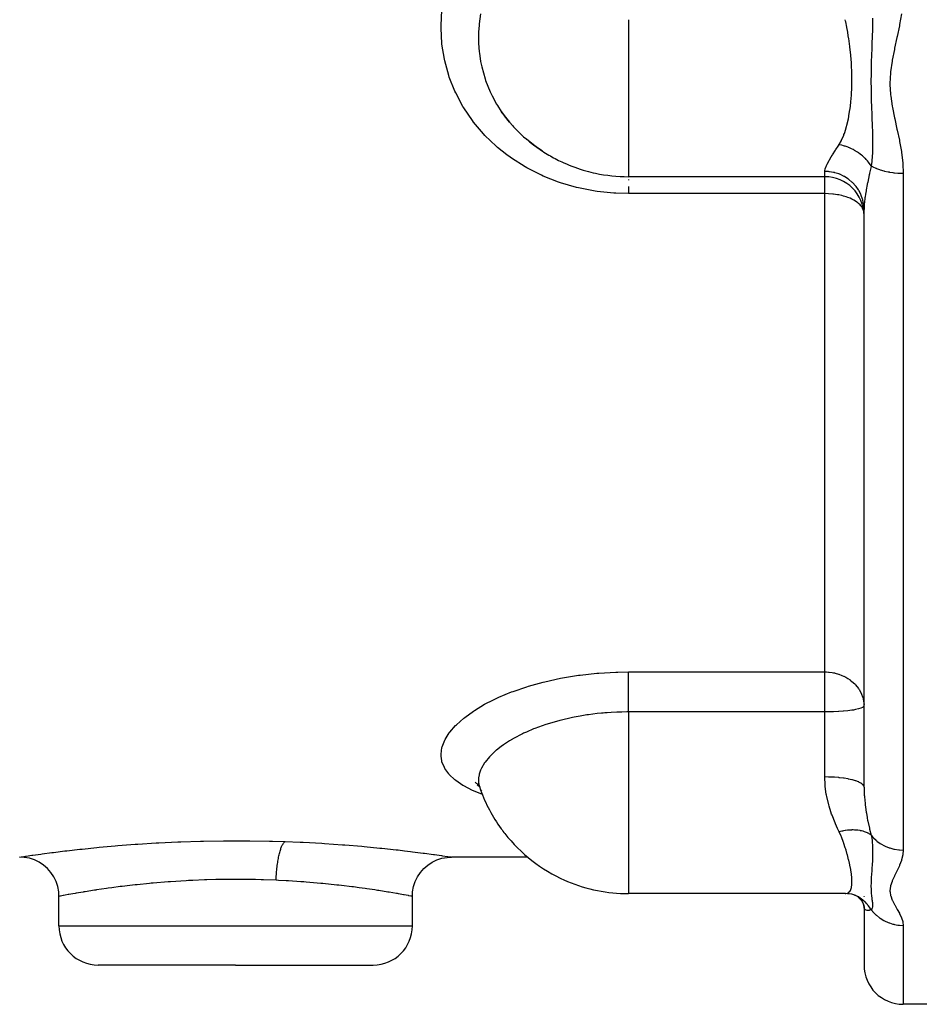
# Model space of a CAD drawing. Units: millimetres. Extents: x -374 to 566, y -398 to 398.
# Drawn here: x 484 to 530, y -92 to -42 of the extents above; entities that cross this region are included whole.
import ezdxf

# ---------------------------------------------------------------- set-up
doc = ezdxf.new("R2010")
doc.units = ezdxf.units.MM
doc.linetypes.add('DASHED', pattern=[9.652, 8.128, -1.524])
doc.layers.add('nevidi', color=4, linetype='DASHED')

msp = doc.modelspace()

# ---------------------------------------------------------------- linework, layer by layer
at = {"color": 2}
for p, q in [((508.941, -46.787), (508.687, -46.466)), ((510.186, -47.946), (510.242, -47.985)), ((525, -49.567), (515, -49.567)), ((527, -80.668), (527, -51.232)), ((527, -80.668), (527, -51.232)), ((507.198, -80.412), (507.2, -80.413)), ((507.292, -80.546), (507.398, -80.621)), ((507.318, -80.485), (507.429, -80.674)), ((507.477, -80.803), (507.518, -80.884)), ((506, -84.236), (505.999, -84.236)), ((509.888, -84.236), (506, -84.236)), ((486, -87.736), (486, -86.236)), ((504, -87.736), (504, -86.236)), ((515, -86.098), (515, -86.096)), ((526.047, -86.098), (515, -86.098)), ((525.97, -86.092), (525.98, -86.093)), ((526.047, -86.098), (526.07, -86.097)), ((526.246, -86.106), (526.07, -86.097)), ((526.724, -86.257), (526.512, -86.168)), ((526.67, -86.243), (526.667, -86.24)), ((527, -86.227), (527, -86.236)), ((526.963, -86.588), (526.866, -86.435)), ((527.005, -86.72), (526.942, -86.555)), ((526.988, -86.674), (526.942, -86.555)), ((527.013, -86.836), (526.987, -86.673)), ((527, -86.749), (526.997, -86.697)), ((527, -86.754), (527, -89.736)), ((527, -86.754), (527, -89.736)), ((495, -89.736), (488, -89.736)), ((495, -89.736), (502, -89.736)), ((533, -91.736), (529, -91.736))]:
    msp.add_line(p, q, dxfattribs=at)
for points in [[(508.527, -46.242), (508.689, -46.469), (508.736, -46.531), (508.941, -46.787)], [(509.804, -47.646), (510.242, -47.985), (510.307, -48.031), (510.602, -48.227)], [(507.2, -80.414), (507.367, -80.574), (507.413, -80.632)], [(486.001, -86.236), (485.988, -86.004), (485.939, -85.741), (485.856, -85.487), (485.739, -85.246), (485.591, -85.023), (485.416, -84.822), (485.214, -84.646), (484.991, -84.498), (484.751, -84.382), (484.497, -84.298), (484.234, -84.25), (484.001, -84.236)], [(503.999, -86.236), (504.013, -86.004), (504.061, -85.741), (504.145, -85.487), (504.261, -85.246), (504.409, -85.023), (504.585, -84.822), (504.786, -84.646), (505.009, -84.498), (505.249, -84.382), (505.503, -84.298), (505.766, -84.25), (505.999, -84.236)], [(486.001, -86.236), (486, -86.236), (486, -86.236)], [(503.999, -86.236), (504, -86.236), (504, -86.236)], [(526.575, -86.184), (526.371, -86.131), (526.163, -86.1)], [(526.671, -86.242), (526.661, -86.237), (526.522, -86.17)], [(526.855, -86.396), (526.715, -86.283), (526.596, -86.206)], [(526.907, -86.48), (526.777, -86.337), (526.724, -86.29)]]:
    msp.add_lwpolyline(points, dxfattribs=at)
for centre, radius, start, end in [((515, -41.567), 8, 215.8314, 216.1691), ((515, -41.567), 8, 216.1691, 220.7425), ((515, -41.567), 8, 229.4743, 231.5191), ((515, -41.567), 8, 231.5191, 237.4347), ((515, -41.567), 8, 237.4347, 240.2215), ((515, -41.567), 8, 240.2215, 245.6883), ((515, -41.567), 8, 245.6883, 254.3371), ((515, -41.567), 8, 254.3371, 257.9229), ((515, -41.567), 8, 257.9229, 270), ((525, -51.567), 2, 0, 90), ((515, -78.098), 8, 199.7736, 215.8928), ((515, -78.098), 8, 215.8928, 218.1573), ((515, -78.098), 8, 218.1573, 246.0404), ((515, -78.098), 8, 246.0404, 247.2091), ((515, -78.098), 8, 247.2091, 270), ((525, -86.236), 2, 0, 0.1711), ((488, -87.736), 2, 180, 270), ((502, -87.736), 2, 270, 0), ((529, -89.736), 2, 180, 270)]:
    msp.add_arc(centre, radius, start, end, dxfattribs=at)
at = {"layer": 'nevidi', "color": 7, "linetype": 'Continuous'}
for p, q in [((515, -41.567), (515, -44.629)), ((515, -44.629), (515, -49.567)), ((515, -49.6), (515, -49.61)), ((525, -49.567), (525, -49.299)), ((525, -50.43), (525, -49.567)), ((529, -49.388), (529, -83.88)), ((525, -50.43), (515, -50.43)), ((525, -74.801), (525, -50.43)), ((515, -74.801), (525, -74.801)), ((525, -76.84), (525, -74.801)), ((515, -76.84), (515, -83.755)), ((525, -76.84), (515, -76.84)), ((525, -78.098), (525, -76.84)), ((525, -80.154), (525, -78.098)), ((515, -83.755), (515, -85.489)), ((515, -85.489), (515, -86.098)), ((486, -87.736), (495, -87.736)), ((495, -87.736), (504, -87.736)), ((529, -87.716), (529, -91.736))]:
    msp.add_line(p, q, dxfattribs=at)
for points in [[(515, -50.43), (514.363, -50.412), (514.26, -50.405), (513.406, -50.315), (513.303, -50.299), (512.465, -50.135), (512.364, -50.111), (511.544, -49.872), (511.447, -49.839), (510.665, -49.532), (510.574, -49.491), (509.835, -49.118), (509.749, -49.069), (509.052, -48.629), (508.972, -48.572), (508.807, -48.453), (508.334, -48.074), (508.26, -48.011), (507.687, -47.461), (507.621, -47.391), (507.111, -46.788), (507.054, -46.712), (506.615, -46.063), (506.566, -45.983), (506.205, -45.3), (506.166, -45.216), (505.882, -44.5), (505.852, -44.412), (505.648, -43.665), (505.628, -43.574), (505.507, -42.815), (505.498, -42.723), (505.475, -42.437), (505.461, -41.954), (505.461, -41.861), (505.508, -41.082)], [(507.477, -41.27), (507.406, -41.771), (507.398, -41.848), (507.374, -42.2), (507.368, -42.486)], [(525.733, -47.933), (525.85, -47.727), (525.861, -47.703), (525.97, -47.447), (525.98, -47.421), (526.002, -47.359), (526.07, -47.147), (526.078, -47.121), (526.154, -46.829), (526.161, -46.801), (526.202, -46.614), (526.225, -46.496), (526.23, -46.466), (526.282, -46.148), (526.287, -46.117), (526.327, -45.788), (526.327, -45.788), (526.331, -45.756), (526.36, -45.414), (526.362, -45.381), (526.38, -45.027), (526.381, -44.994), (526.383, -44.894), (526.386, -44.628), (526.386, -44.593), (526.38, -44.221), (526.378, -44.185), (526.368, -43.946), (526.36, -43.807), (526.357, -43.772), (526.327, -43.388), (526.324, -43.352), (526.282, -42.963), (526.281, -42.961), (526.277, -42.927), (526.224, -42.533), (526.218, -42.496), (526.153, -42.101), (526.147, -42.065), (526.126, -41.953), (526.07, -41.672), (526.062, -41.636), (526.047, -41.567)], [(527.435, -41.492), (527.429, -41.855), (527.427, -41.952), (527.426, -41.995), (527.424, -42.071), (527.413, -42.427), (527.412, -42.442), (527.411, -42.483), (527.402, -42.732), (527.396, -42.919), (527.394, -42.96), (527.391, -43.033), (527.38, -43.383), (527.379, -43.412), (527.378, -43.425), (527.371, -43.667), (527.366, -43.837), (527.365, -43.878), (527.361, -44.099), (527.358, -44.283), (527.357, -44.322), (527.357, -44.325), (527.355, -44.724), (527.355, -44.762), (527.355, -44.78), (527.356, -44.999), (527.358, -45.16), (527.358, -45.197), (527.363, -45.444), (527.366, -45.588), (527.367, -45.625), (527.369, -45.679), (527.379, -46.011), (527.381, -46.047), (527.382, -46.079), (527.392, -46.353), (527.395, -46.43), (527.397, -46.466), (527.405, -46.678), (527.412, -46.85), (527.413, -46.886), (527.418, -47.005), (527.425, -47.239), (527.426, -47.273), (527.428, -47.31), (527.434, -47.63), (527.435, -47.702), (527.436, -47.74), (527.436, -47.759), (527.433, -48.142), (527.432, -48.181), (527.431, -48.226), (527.431, -48.239), (527.429, -48.284), (527.411, -48.606), (527.408, -48.648), (527.405, -48.679), (527.394, -48.796), (527.367, -49.013)], [(528.909, -41.266), (528.814, -41.816), (528.802, -41.876), (528.688, -42.422), (528.676, -42.481), (528.557, -43.024), (528.544, -43.083), (528.438, -43.624), (528.428, -43.682), (528.354, -44.22), (528.349, -44.278), (528.323, -44.811), (528.323, -44.869), (528.349, -45.36), (528.352, -45.398), (528.358, -45.456), (528.433, -45.981), (528.443, -46.038), (528.549, -46.561), (528.561, -46.617), (528.678, -47.137), (528.69, -47.194), (528.802, -47.712), (528.813, -47.769), (528.906, -48.285), (528.915, -48.342), (528.976, -48.859), (528.981, -48.915), (529, -49.388)], [(507.368, -42.486), (507.368, -42.489), (507.369, -42.565), (507.374, -42.771), (507.406, -43.198), (507.415, -43.274), (507.477, -43.69), (507.518, -43.898), (507.535, -43.973), (507.705, -44.584), (507.706, -44.586), (507.73, -44.658), (507.964, -45.244), (507.996, -45.313), (508.056, -45.439), (508.292, -45.872), (508.331, -45.938), (508.527, -46.242)], [(508.941, -46.787), (509.111, -46.981), (509.15, -47.023), (509.202, -47.079), (509.667, -47.528), (509.726, -47.579), (509.804, -47.646)], [(525, -49.299), (525, -49.29), (525.026, -49.151), (525.033, -49.128), (525.087, -48.995), (525.103, -48.961), (525.116, -48.934), (525.221, -48.74), (525.239, -48.71), (525.33, -48.559), (525.371, -48.492), (525.393, -48.458), (525.548, -48.216), (525.573, -48.179), (525.682, -48.011), (525.733, -47.933)], [(527.366, -49.013), (527.286, -48.896), (527.28, -48.888), (527.269, -48.873), (527.236, -48.831), (527.184, -48.767), (527.176, -48.759), (527.108, -48.683), (527.07, -48.644), (527.07, -48.644), (527.062, -48.636), (526.946, -48.527), (526.937, -48.52), (526.923, -48.507), (526.88, -48.471), (526.812, -48.418), (526.803, -48.411), (526.717, -48.348), (526.671, -48.317), (526.661, -48.311), (526.522, -48.225), (526.512, -48.22), (526.495, -48.21), (526.445, -48.183), (526.367, -48.144), (526.357, -48.139), (526.259, -48.095), (526.207, -48.073), (526.207, -48.073), (526.197, -48.069), (526.044, -48.013), (526.033, -48.01), (526.014, -48.004), (525.961, -47.988), (525.878, -47.965), (525.867, -47.962), (525.765, -47.939), (525.733, -47.933)], [(527.366, -49.013), (527.36, -49.042), (527.282, -49.391), (527.274, -49.424), (527.262, -49.479), (527.186, -49.84), (527.175, -49.892), (527.166, -49.939), (527.16, -49.968), (527.11, -50.231), (527.102, -50.28), (527.072, -50.461), (527.051, -50.598), (527.045, -50.643), (527.018, -50.88), (527.013, -50.94), (527.01, -50.982), (527, -51.232)], [(527.366, -49.013), (527.426, -49.049), (527.434, -49.053), (527.454, -49.064), (527.597, -49.133), (527.615, -49.141), (527.629, -49.147), (527.79, -49.207), (527.82, -49.217), (527.826, -49.219), (528.003, -49.27), (528.042, -49.279), (528.047, -49.281), (528.233, -49.32), (528.274, -49.327), (528.291, -49.33), (528.475, -49.357), (528.518, -49.362), (528.547, -49.365), (528.726, -49.379), (528.77, -49.382), (528.812, -49.384), (528.981, -49.388), (529, -49.388)], [(527, -51.232), (526.988, -51.024), (526.986, -51.007), (526.982, -50.973), (526.942, -50.769), (526.938, -50.753), (526.928, -50.719), (526.861, -50.523), (526.854, -50.507), (526.84, -50.474), (526.746, -50.289), (526.738, -50.275), (526.718, -50.243), (526.601, -50.073), (526.59, -50.059), (526.566, -50.03), (526.426, -49.877), (526.414, -49.865), (526.385, -49.838), (526.227, -49.705), (526.213, -49.695), (526.18, -49.671), (526.005, -49.561), (525.99, -49.552), (525.953, -49.532), (525.765, -49.446), (525.749, -49.44), (525.709, -49.424), (525.512, -49.363), (525.495, -49.359), (525.452, -49.349), (525.25, -49.314), (525.233, -49.312), (525.188, -49.307), (525, -49.299)], [(515, -49.708), (515, -49.737), (515, -49.752)], [(515, -50.062), (515, -50.084), (515, -50.182), (515, -50.248), (515, -50.297), (515, -50.38), (515, -50.43)], [(526.982, -51.307), (526.976, -51.288), (526.928, -51.174), (526.908, -51.138), (526.888, -51.109), (526.84, -51.046), (526.798, -50.999), (526.718, -50.925), (526.654, -50.873), (526.637, -50.861), (526.566, -50.813), (526.482, -50.763), (526.385, -50.712), (526.29, -50.669), (526.18, -50.625), (526.172, -50.622), (526.084, -50.592), (525.953, -50.552), (525.869, -50.53), (525.709, -50.496), (525.646, -50.484), (525.453, -50.456), (525.42, -50.453), (525.192, -50.435), (525.188, -50.434), (525, -50.43)], [(507.569, -81.053), (507.111, -80.867), (507.054, -80.841), (506.615, -80.612), (506.566, -80.583), (506.205, -80.335), (506.166, -80.303), (505.882, -80.035), (505.852, -80.001), (505.648, -79.713), (505.628, -79.677), (505.507, -79.375), (505.498, -79.338), (505.462, -79.089), (505.461, -79.024), (505.461, -78.985), (505.508, -78.657), (505.518, -78.617), (505.648, -78.283), (505.669, -78.243), (505.88, -77.907), (505.91, -77.867), (506.202, -77.531), (506.242, -77.49), (506.615, -77.157), (506.664, -77.117), (507.108, -76.796), (507.166, -76.758), (507.68, -76.451), (507.747, -76.415), (508.064, -76.251), (508.331, -76.124), (508.406, -76.09), (509.05, -75.823), (509.13, -75.793), (509.825, -75.555), (509.912, -75.528), (510.658, -75.321), (510.751, -75.298), (511.541, -75.125), (511.638, -75.107), (512.453, -74.974), (512.553, -74.961), (513.394, -74.869), (513.497, -74.861), (514.36, -74.811), (514.465, -74.808), (515, -74.801)], [(515, -76.84), (515, -76.782), (515, -76.741), (515, -76.623), (515, -76.538), (515, -76.467), (515, -76.378), (515, -76.294), (515, -76.194), (515, -76.135), (515, -76.053), (515, -75.927), (515, -75.899), (515, -75.819), (515, -75.672), (515, -75.596), (515, -75.457), (515, -75.432), (515, -75.387), (515, -75.259), (515, -75.213), (515, -75.195), (515, -75.079), (515, -75.022), (515, -75.019), (515, -74.921), (515, -74.872), (515, -74.853), (515, -74.801)], [(525, -74.801), (525.09, -74.802), (525.188, -74.808), (525.226, -74.812), (525.371, -74.831), (525.452, -74.845), (525.493, -74.854), (525.528, -74.862), (525.696, -74.909), (525.709, -74.913), (525.878, -74.976), (525.953, -75.009), (525.974, -75.019), (526.076, -75.072), (526.18, -75.133), (526.295, -75.211), (526.299, -75.214), (526.385, -75.281), (526.53, -75.415), (526.547, -75.432), (526.566, -75.452), (526.718, -75.643), (526.738, -75.672), (526.757, -75.702), (526.84, -75.849), (526.876, -75.927), (526.928, -76.068), (526.933, -76.081), (526.963, -76.194), (526.982, -76.294), (526.999, -76.467)], [(527, -76.525), (526.982, -76.567), (526.982, -76.568), (526.928, -76.609), (526.927, -76.61), (526.84, -76.648), (526.836, -76.65), (526.718, -76.686), (526.713, -76.688), (526.566, -76.721), (526.558, -76.722), (526.457, -76.741), (526.385, -76.752), (526.376, -76.753), (526.18, -76.779), (526.17, -76.78), (525.953, -76.802), (525.944, -76.802), (525.709, -76.819), (525.702, -76.82), (525.453, -76.832), (525.447, -76.832), (525.188, -76.838), (525.185, -76.838), (525, -76.84)], [(515, -76.84), (514.919, -76.842), (514.671, -76.845), (514.488, -76.849), (514.412, -76.851), (514.404, -76.851), (514.129, -76.865), (513.922, -76.879), (513.805, -76.889), (513.715, -76.896), (513.633, -76.903), (513.418, -76.925), (512.963, -76.983), (512.924, -76.988), (512.883, -76.994), (512.551, -77.048), (512.238, -77.106), (512.233, -77.107), (512.156, -77.123), (511.526, -77.268), (511.509, -77.273), (511.452, -77.287), (511.157, -77.37), (510.86, -77.461), (510.791, -77.483), (510.602, -77.547), (510.24, -77.682), (510.175, -77.707), (509.804, -77.865), (509.665, -77.929), (509.606, -77.957), (509.144, -78.198), (509.111, -78.217), (509.092, -78.228), (508.941, -78.318), (508.687, -78.483), (508.641, -78.514), (508.527, -78.596), (508.292, -78.78), (508.253, -78.812), (508.056, -78.992), (507.962, -79.088), (507.93, -79.121), (507.705, -79.396), (507.704, -79.398), (507.681, -79.431), (507.519, -79.707), (507.503, -79.74), (507.477, -79.8), (507.406, -80.015), (507.398, -80.048), (507.374, -80.196), (507.368, -80.315)], [(525.733, -82.944), (525.719, -82.917), (525.651, -82.774), (525.548, -82.547), (525.524, -82.491), (525.37, -82.102), (525.349, -82.043), (525.312, -81.934), (525.219, -81.634), (525.202, -81.572), (525.101, -81.145), (525.088, -81.081), (525.08, -81.034), (525.025, -80.641), (525.019, -80.575), (525, -80.154)], [(527, -80.668), (526.986, -80.608), (526.984, -80.603), (526.982, -80.599), (526.938, -80.54), (526.933, -80.536), (526.928, -80.531), (526.854, -80.475), (526.848, -80.471), (526.84, -80.466), (526.738, -80.413), (526.729, -80.409), (526.719, -80.405), (526.59, -80.356), (526.58, -80.352), (526.566, -80.348), (526.414, -80.304), (526.402, -80.301), (526.385, -80.297), (526.213, -80.259), (526.199, -80.256), (526.18, -80.253), (525.99, -80.221), (525.975, -80.219), (525.953, -80.216), (525.749, -80.191), (525.733, -80.189), (525.709, -80.187), (525.495, -80.17), (525.479, -80.169), (525.452, -80.167), (525.233, -80.157), (525.215, -80.157), (525.188, -80.156), (525, -80.154)], [(507.368, -80.317), (507.369, -80.348), (507.374, -80.433), (507.406, -80.606), (507.415, -80.637), (507.477, -80.803)], [(527, -80.668), (527, -80.696), (527.013, -81.08), (527.016, -81.136), (527.018, -81.162), (527.051, -81.513), (527.057, -81.568), (527.072, -81.683), (527.109, -81.939), (527.118, -81.993), (527.16, -82.226), (527.166, -82.256), (527.185, -82.354), (527.196, -82.407), (527.274, -82.756), (527.282, -82.787), (527.286, -82.808), (527.366, -83.121)], [(527.366, -83.121), (527.349, -83.108), (527.293, -83.068), (527.287, -83.064), (527.237, -83.034), (527.203, -83.016), (527.191, -83.01), (527.184, -83.006), (527.078, -82.96), (527.07, -82.957), (527.031, -82.943), (526.954, -82.92), (526.946, -82.917), (526.88, -82.901), (526.837, -82.892), (526.821, -82.889), (526.812, -82.887), (526.68, -82.867), (526.671, -82.866), (526.623, -82.862), (526.532, -82.856), (526.522, -82.855), (526.445, -82.854), (526.395, -82.854), (526.377, -82.854), (526.367, -82.855), (526.218, -82.863), (526.207, -82.864), (526.155, -82.869), (526.054, -82.881), (526.044, -82.883), (525.961, -82.896), (525.908, -82.906), (525.889, -82.909), (525.878, -82.911), (525.733, -82.944)], [(526.047, -83.755), (525.977, -83.542), (525.97, -83.523), (525.96, -83.496), (525.849, -83.203), (525.838, -83.175), (525.733, -82.944)], [(527.367, -83.121), (527.379, -83.184), (527.407, -83.379), (527.411, -83.419), (527.412, -83.43), (527.414, -83.45), (527.429, -83.655), (527.431, -83.701), (527.432, -83.711), (527.433, -83.757), (527.434, -83.784), (527.436, -83.993), (527.435, -84.062), (527.435, -84.066), (527.435, -84.092), (527.429, -84.299), (527.427, -84.353), (527.426, -84.377), (527.424, -84.42), (527.413, -84.615), (527.412, -84.623), (527.411, -84.645), (527.402, -84.777), (527.396, -84.875), (527.394, -84.896), (527.391, -84.934), (527.38, -85.11), (527.379, -85.124), (527.378, -85.131), (527.371, -85.248), (527.366, -85.328), (527.365, -85.347), (527.361, -85.449), (527.358, -85.531), (527.357, -85.548), (527.357, -85.549), (527.355, -85.72), (527.355, -85.735), (527.355, -85.743), (527.356, -85.831), (527.358, -85.894), (527.358, -85.908), (527.363, -86.001), (527.366, -86.054), (527.367, -86.067), (527.369, -86.086), (527.379, -86.198), (527.381, -86.21), (527.382, -86.22), (527.392, -86.307), (527.395, -86.33), (527.397, -86.341), (527.405, -86.402), (527.412, -86.45), (527.413, -86.459), (527.418, -86.491), (527.425, -86.55), (527.426, -86.558), (527.428, -86.567), (527.434, -86.642), (527.435, -86.657), (527.436, -86.666), (527.436, -86.67), (527.433, -86.749), (527.432, -86.757), (527.431, -86.765), (527.431, -86.768), (527.429, -86.777), (527.411, -86.838), (527.408, -86.846), (527.405, -86.852), (527.394, -86.874), (527.367, -86.915)], [(527.367, -83.121), (527.434, -83.202), (527.454, -83.224), (527.48, -83.252), (527.615, -83.38), (527.629, -83.392), (527.658, -83.416), (527.82, -83.535), (527.826, -83.538), (527.858, -83.559), (528.042, -83.661), (528.047, -83.663), (528.077, -83.678), (528.274, -83.757), (528.291, -83.763), (528.312, -83.77), (528.518, -83.827), (528.548, -83.833), (528.557, -83.835), (528.77, -83.868), (528.809, -83.872), (528.812, -83.872), (529, -83.88)], [(484.005, -84.235), (484.085, -84.223), (484.105, -84.22), (484.293, -84.192), (484.329, -84.187), (484.623, -84.144), (484.674, -84.137), (485.072, -84.081), (485.139, -84.072), (485.637, -84.006), (485.717, -83.996), (486.303, -83.923), (486.396, -83.912), (486.405, -83.911), (487.071, -83.835), (487.177, -83.823), (487.933, -83.745), (488.049, -83.733), (488.869, -83.659), (488.995, -83.648), (489.877, -83.58), (490.012, -83.571), (490.951, -83.512), (491.093, -83.504), (492.064, -83.457), (492.21, -83.452), (493.213, -83.42), (493.364, -83.416), (494.389, -83.4), (494.542, -83.399), (495.565, -83.4), (495.716, -83.401), (496.732, -83.418), (496.882, -83.422), (497.518, -83.442)], [(497.06, -85.418), (497.062, -85.371), (497.066, -85.286), (497.07, -85.208), (497.075, -85.13), (497.081, -85.046), (497.087, -84.969), (497.094, -84.893), (497.103, -84.811), (497.111, -84.737), (497.12, -84.664), (497.13, -84.586), (497.141, -84.515), (497.151, -84.446), (497.164, -84.372), (497.176, -84.306), (497.188, -84.242), (497.202, -84.174), (497.216, -84.114), (497.23, -84.055), (497.246, -83.994), (497.261, -83.94), (497.276, -83.889), (497.293, -83.835), (497.309, -83.788), (497.325, -83.744), (497.343, -83.699), (497.36, -83.661), (497.377, -83.625), (497.396, -83.589), (497.414, -83.559), (497.432, -83.531), (497.451, -83.505), (497.469, -83.484), (497.487, -83.466), (497.507, -83.449), (497.518, -83.442)], [(497.518, -83.442), (498.289, -83.473), (498.434, -83.48), (499.387, -83.531), (499.525, -83.54), (500.435, -83.603), (500.567, -83.613), (501.429, -83.685), (501.551, -83.696), (502.341, -83.772), (502.452, -83.784), (503.169, -83.861), (503.271, -83.873), (503.594, -83.911), (503.911, -83.949), (504, -83.96), (504.547, -84.03), (504.621, -84.04), (505.074, -84.102), (505.134, -84.11), (505.489, -84.161), (505.534, -84.167), (505.783, -84.204), (505.812, -84.208), (505.953, -84.229), (505.966, -84.231), (506, -84.236)], [(526.231, -86.034), (526.282, -85.975), (526.287, -85.968), (526.327, -85.888), (526.331, -85.879), (526.343, -85.842), (526.36, -85.778), (526.362, -85.767), (526.38, -85.645), (526.381, -85.633), (526.386, -85.525), (526.386, -85.489), (526.386, -85.474), (526.38, -85.311), (526.378, -85.295), (526.36, -85.112), (526.357, -85.095), (526.357, -85.09), (526.327, -84.894), (526.324, -84.875), (526.282, -84.655), (526.277, -84.634), (526.257, -84.541), (526.224, -84.396), (526.218, -84.373), (526.153, -84.12), (526.147, -84.096), (526.088, -83.89), (526.07, -83.829), (526.062, -83.803), (526.047, -83.755)], [(529, -83.88), (528.984, -84.095), (528.979, -84.123), (528.917, -84.378), (528.909, -84.406), (528.814, -84.655), (528.802, -84.681), (528.688, -84.924), (528.676, -84.95), (528.557, -85.188), (528.544, -85.214), (528.438, -85.447), (528.428, -85.472), (528.354, -85.7), (528.349, -85.725), (528.323, -85.947), (528.323, -85.971), (528.326, -86.026), (528.352, -86.189), (528.358, -86.212), (528.433, -86.424), (528.443, -86.447), (528.549, -86.654), (528.561, -86.676), (528.678, -86.879), (528.69, -86.901), (528.802, -87.099), (528.813, -87.12), (528.906, -87.314), (528.915, -87.335), (528.976, -87.525), (528.981, -87.546), (529, -87.716)], [(495, -85.373), (494.5, -85.376), (494.376, -85.377), (493.997, -85.384), (493.537, -85.396), (493.414, -85.4), (492.823, -85.424), (492.598, -85.435), (492.479, -85.441), (491.687, -85.49), (491.687, -85.49), (491.572, -85.499), (490.808, -85.561), (490.698, -85.571), (490.609, -85.579), (489.984, -85.642), (489.882, -85.653), (489.609, -85.684), (489.218, -85.73), (489.123, -85.742), (488.703, -85.797), (488.512, -85.823), (488.427, -85.835), (487.908, -85.91), (487.884, -85.914), (487.809, -85.925), (487.339, -85.999), (487.275, -86.01), (487.237, -86.016), (486.877, -86.077), (486.824, -86.086), (486.703, -86.107), (486.509, -86.142), (486.469, -86.149), (486.315, -86.177), (486.24, -86.191), (486.213, -86.196), (486.079, -86.221), (486.069, -86.223), (486.055, -86.226), (486.001, -86.236)], [(497.06, -85.418), (496.417, -85.394), (496.294, -85.391), (496.003, -85.384), (495.462, -85.375), (495.338, -85.374), (495, -85.373)], [(504, -86.236), (503.962, -86.229), (503.949, -86.227), (503.921, -86.221), (503.823, -86.203), (503.797, -86.198), (503.685, -86.177), (503.582, -86.158), (503.544, -86.151), (503.297, -86.107), (503.242, -86.098), (503.192, -86.089), (502.811, -86.024), (502.763, -86.016), (502.749, -86.014), (502.291, -85.941), (502.217, -85.929), (502.092, -85.91), (501.684, -85.85), (501.6, -85.839), (501.297, -85.797), (501.006, -85.759), (500.914, -85.747), (500.391, -85.684), (500.26, -85.669), (500.158, -85.658), (499.447, -85.585), (499.391, -85.579), (499.339, -85.574), (498.589, -85.511), (498.475, -85.502), (498.313, -85.49), (497.691, -85.45), (497.573, -85.444), (497.177, -85.424), (497.06, -85.418)], [(526.078, -86.097), (526.154, -86.08), (526.161, -86.077), (526.225, -86.039), (526.23, -86.034)], [(526.803, -86.322), (526.717, -86.268), (526.671, -86.242)], [(527.366, -86.915), (527.286, -86.792), (527.28, -86.783), (527.269, -86.768), (527.236, -86.725), (527.184, -86.66), (527.176, -86.651), (527.108, -86.576), (527.07, -86.538), (527.07, -86.538), (527.062, -86.53), (526.946, -86.427), (526.937, -86.42), (526.923, -86.408), (526.88, -86.376), (526.812, -86.328)], [(527.366, -86.915), (527.36, -86.918), (527.282, -86.946), (527.274, -86.948), (527.262, -86.951), (527.186, -86.959), (527.175, -86.958), (527.166, -86.957), (527.16, -86.957), (527.11, -86.944), (527.102, -86.94), (527.072, -86.922), (527.051, -86.904), (527.045, -86.896), (527.018, -86.85), (527.013, -86.836), (527.01, -86.825), (527, -86.749)], [(527.366, -86.915), (527.426, -86.991), (527.434, -87), (527.454, -87.024), (527.597, -87.172), (527.615, -87.188), (527.629, -87.201), (527.79, -87.331), (527.82, -87.352), (527.826, -87.355), (528.003, -87.464), (528.042, -87.485), (528.047, -87.487), (528.233, -87.572), (528.274, -87.587), (528.291, -87.593), (528.475, -87.65), (528.518, -87.66), (528.547, -87.667), (528.726, -87.698), (528.77, -87.704), (528.812, -87.708), (528.981, -87.716), (529, -87.716)]]:
    msp.add_lwpolyline(points, dxfattribs=at)

doc.saveas('drawing.dxf')
